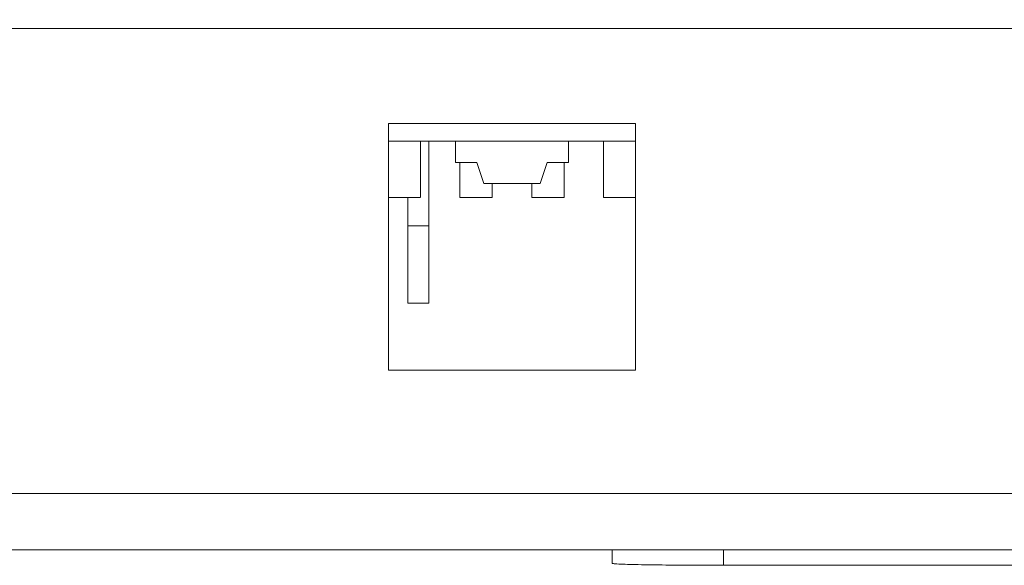
# Model space of a CAD drawing. Units: millimetres. Extents: x 4.9 to 20.8, y 2.2 to 9.1.
# Drawn here: x 12.3 to 12.8, y 8 to 8.3 of the extents above; entities that cross this region are included whole.
import ezdxf

# ---------------------------------------------------------------- set-up
doc = ezdxf.new("R2010")
doc.units = ezdxf.units.MM
doc.layers.add('Dahua', color=7, linetype='Continuous')

# ---------------------------------------------------------------- blocks, each defined once
blk = doc.blocks.new('PFS3016-16GT-M')
at = {"lineweight": 18}
for points in [[(20.76985, 8.02521), (11.51788, 8.02521), (11.51788, 9.08821)], [(16.14345, 8.31655), (11.69896, 8.31655)], [(12.47575, 8.2634), (12.47575, 8.1256), (12.61355, 8.1256)], [(12.61355, 8.1256), (12.61355, 8.2634), (12.47575, 8.2634)], [(12.47575, 8.25355), (12.61355, 8.25355)], [(12.49346, 8.25355), (12.49346, 8.22205)], [(12.4982, 8.163), (12.4982, 8.25356)], [(12.52498, 8.24174), (12.51316, 8.24174), (12.51316, 8.25356)], [(12.57615, 8.24174), (12.57615, 8.25356)], [(12.59584, 8.25355), (12.59584, 8.22205)], [(12.51553, 8.24174), (12.51553, 8.22206)], [(12.5604, 8.22993), (12.5289, 8.22993), (12.52497, 8.24174)], [(12.57615, 8.24174), (12.56433, 8.24174), (12.5604, 8.22993)], [(12.57377, 8.24174), (12.57377, 8.22206)], [(12.53364, 8.22993), (12.53364, 8.22206)], [(12.55566, 8.22993), (12.55566, 8.22206)], [(12.47575, 8.22206), (12.49344, 8.22206)], [(12.4982, 8.163), (12.48638, 8.163), (12.48638, 8.22206)], [(12.51554, 8.22206), (12.53363, 8.22206)], [(12.55568, 8.22206), (12.57376, 8.22206)], [(12.59585, 8.22206), (12.61355, 8.22206)], [(12.48638, 8.20631), (12.4982, 8.20631)], [(11.59589, 8.0567), (20.69183, 8.0567)], [(12.61878, 8.01687), (12.61696, 8.01689), (12.61513, 8.01694), (12.61331, 8.01698), (12.61147, 8.01702), (12.61104, 8.01703), (12.60921, 8.01708), (12.60791, 8.01712), (12.60664, 8.01716), (12.60529, 8.01722), (12.60438, 8.01727), (12.60321, 8.01733), (12.60307, 8.01733), (12.60249, 8.01735), (12.60207, 8.01738), (12.60175, 8.01742), (12.60143, 8.01748), (12.60139, 8.01748), (12.60113, 8.01752), (12.60085, 8.01753), (12.60084, 8.01753), (12.60071, 8.01753), (12.60064, 8.01755), (12.60059, 8.01758), (12.60056, 8.0176), (12.60056, 8.01762), (12.60056, 8.01763), (12.60056, 8.0252)], [(12.66276, 8.02521), (12.66276, 8.01654)], [(12.66276, 8.01655), (19.62812, 8.01655)]]:
    blk.add_lwpolyline(points, dxfattribs=at)
for centre, radius, start, end in [((12.6518, 10.04383), 2.02723, 269.06644, 269.51005), ((12.66285, 11.22822), 3.21168, 269.49356, 269.99828)]:
    blk.add_arc(centre, radius, start, end, dxfattribs=at)

msp = doc.modelspace()

# ---------------------------------------------------------------- block references
at = {"layer": 'Dahua'}
msp.add_blockref('PFS3016-16GT-M', (0, 0), dxfattribs=at)

doc.saveas('drawing.dxf')
